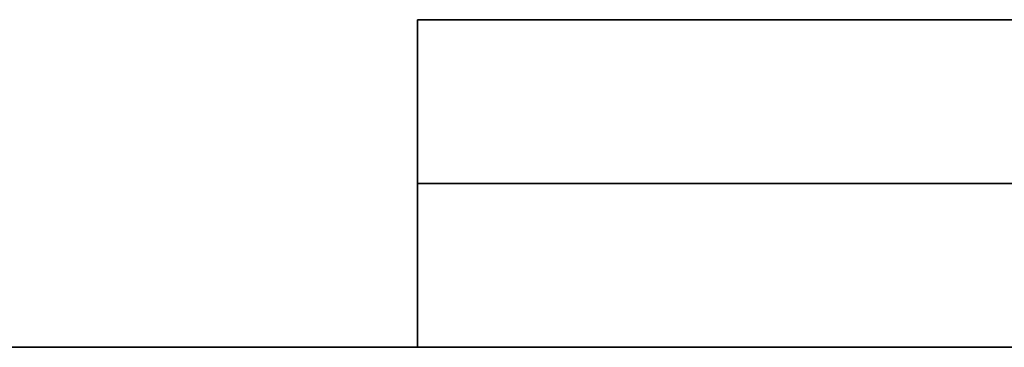
# Model space of a CAD drawing. Units: millimetres. Extents: x -235 to 763, y -77 to 352.
# Drawn here: x -23 to -18, y 332 to 334 of the extents above; entities that cross this region are included whole.
import ezdxf

# ---------------------------------------------------------------- set-up
doc = ezdxf.new("R2010")
doc.units = ezdxf.units.MM
doc.header["$MEASUREMENT"] = 0
doc.layers.add('Default', color=18, linetype='Continuous', true_color=0x000000)

msp = doc.modelspace()

# ---------------------------------------------------------------- linework, layer by layer
at = {"layer": 'Default', "color": 254, "true_color": 0xe1e1e1}
for p, q in [((-20.8601, 333.5274, -938.5368), (-8.1601, 333.5274, -938.5368)), ((-8.1601, 333.5274, -920.7568), (-20.8601, 333.5274, -920.7568)), ((-8.1601, 333.5274, -902.9768), (-20.8601, 333.5274, -902.9768)), ((-20.8601, 333.5274, -956.3168), (-8.1601, 333.5274, -956.3168)), ((-20.8601, 333.5274, -938.5368), (-20.8601, 332.0034, -938.5368)), ((-20.8601, 333.5274, -920.7568), (-20.8601, 332.0034, -920.7568)), ((-20.8601, 333.5274, -902.9768), (-20.8601, 332.0034, -902.9768)), ((-20.8601, 333.5274, -956.3168), (-20.8601, 332.0034, -956.3168)), ((-20.8601, 332.7654, -944.8868), (-20.8601, 332.7654, -932.1868)), ((-20.8601, 332.7654, -932.1868), (-8.1601, 332.7654, -932.1868)), ((-20.8601, 332.7654, -944.8868), (-8.1601, 332.7654, -944.8868)), ((-20.8601, 332.7654, -927.1068), (-20.8601, 332.7654, -914.4068)), ((-20.8601, 332.7654, -914.4068), (-8.1601, 332.7654, -914.4068)), ((-20.8601, 332.7654, -927.1068), (-8.1601, 332.7654, -927.1068)), ((-20.8601, 332.7654, -909.3268), (-20.8601, 332.7654, -896.6268)), ((-20.8601, 332.7654, -896.6268), (-8.1601, 332.7654, -896.6268)), ((-20.8601, 332.7654, -909.3268), (-8.1601, 332.7654, -909.3268)), ((-20.8601, 332.7654, -962.6668), (-20.8601, 332.7654, -949.9668)), ((-8.1601, 332.7654, -949.9668), (-20.8601, 332.7654, -949.9668)), ((-20.8601, 332.7654, -962.6668), (-8.1601, 332.7654, -962.6668)), ((35.0199, 332.0034, -929.723), (-28.4801, 332.0034, -929.723))]:
    msp.add_line(p, q, dxfattribs=at)
for points in [[(-20.8601, 333.5274, -944.8868), (-20.0135, 333.5274, -944.8868), (-19.1668, 333.5274, -944.8868), (-17.4735, 333.5274, -944.8868), (-16.6268, 333.5274, -944.8868), (-14.9335, 333.5274, -944.8868), (-14.0868, 333.5274, -944.8868), (-12.3935, 333.5274, -944.8868), (-11.5468, 333.5274, -944.8868), (-9.8535, 333.5274, -944.8868), (-9.0068, 333.5274, -944.8868), (-8.1601, 333.5274, -944.8868)], [(-8.1601, 333.5274, -932.1868), (-9.0068, 333.5274, -932.1868), (-9.8535, 333.5274, -932.1868), (-11.5468, 333.5274, -932.1868), (-12.3935, 333.5274, -932.1868), (-14.0868, 333.5274, -932.1868), (-14.9335, 333.5274, -932.1868), (-16.6268, 333.5274, -932.1868), (-17.4735, 333.5274, -932.1868), (-19.1668, 333.5274, -932.1868), (-20.0135, 333.5274, -932.1868), (-20.8601, 333.5274, -932.1868)], [(-20.8601, 333.5274, -932.1868), (-20.8601, 333.5274, -933.0335), (-20.8601, 333.5274, -933.8801), (-20.8601, 333.5274, -935.5735), (-20.8601, 333.5274, -936.4201), (-20.8601, 333.5274, -938.1135), (-20.8601, 333.5274, -938.9601), (-20.8601, 333.5274, -940.6535), (-20.8601, 333.5274, -941.5001), (-20.8601, 333.5274, -943.1935), (-20.8601, 333.5274, -944.0401), (-20.8601, 333.5274, -944.8868)], [(-20.8601, 333.5274, -927.1068), (-20.0135, 333.5274, -927.1068), (-19.1668, 333.5274, -927.1068), (-17.4735, 333.5274, -927.1068), (-16.6268, 333.5274, -927.1068), (-14.9335, 333.5274, -927.1068), (-14.0868, 333.5274, -927.1068), (-12.3935, 333.5274, -927.1068), (-11.5468, 333.5274, -927.1068), (-9.8535, 333.5274, -927.1068), (-9.0068, 333.5274, -927.1068), (-8.1601, 333.5274, -927.1068)], [(-8.1601, 333.5274, -914.4068), (-9.0068, 333.5274, -914.4068), (-9.8535, 333.5274, -914.4068), (-11.5468, 333.5274, -914.4068), (-12.3935, 333.5274, -914.4068), (-14.0868, 333.5274, -914.4068), (-14.9335, 333.5274, -914.4068), (-16.6268, 333.5274, -914.4068), (-17.4735, 333.5274, -914.4068), (-19.1668, 333.5274, -914.4068), (-20.0135, 333.5274, -914.4068), (-20.8601, 333.5274, -914.4068)], [(-20.8601, 333.5274, -914.4068), (-20.8601, 333.5274, -915.2535), (-20.8601, 333.5274, -916.1001), (-20.8601, 333.5274, -917.7935), (-20.8601, 333.5274, -918.6401), (-20.8601, 333.5274, -920.3335), (-20.8601, 333.5274, -921.1801), (-20.8601, 333.5274, -922.8735), (-20.8601, 333.5274, -923.7201), (-20.8601, 333.5274, -925.4135), (-20.8601, 333.5274, -926.2601), (-20.8601, 333.5274, -927.1068)], [(-20.8601, 333.5274, -909.3268), (-20.0135, 333.5274, -909.3268), (-19.1668, 333.5274, -909.3268), (-17.4735, 333.5274, -909.3268), (-16.6268, 333.5274, -909.3268), (-14.9335, 333.5274, -909.3268), (-14.0868, 333.5274, -909.3268), (-12.3935, 333.5274, -909.3268), (-11.5468, 333.5274, -909.3268), (-9.8535, 333.5274, -909.3268), (-9.0068, 333.5274, -909.3268), (-8.1601, 333.5274, -909.3268)], [(-8.1601, 333.5274, -896.6268), (-9.0068, 333.5274, -896.6268), (-9.8535, 333.5274, -896.6268), (-11.5468, 333.5274, -896.6268), (-12.3935, 333.5274, -896.6268), (-14.0868, 333.5274, -896.6268), (-14.9335, 333.5274, -896.6268), (-16.6268, 333.5274, -896.6268), (-17.4735, 333.5274, -896.6268), (-19.1668, 333.5274, -896.6268), (-20.0135, 333.5274, -896.6268), (-20.8601, 333.5274, -896.6268)], [(-20.8601, 333.5274, -896.6268), (-20.8601, 333.5274, -897.4735), (-20.8601, 333.5274, -898.3201), (-20.8601, 333.5274, -900.0135), (-20.8601, 333.5274, -900.8601), (-20.8601, 333.5274, -902.5535), (-20.8601, 333.5274, -903.4001), (-20.8601, 333.5274, -905.0935), (-20.8601, 333.5274, -905.9401), (-20.8601, 333.5274, -907.6335), (-20.8601, 333.5274, -908.4801), (-20.8601, 333.5274, -909.3268)], [(-20.8601, 333.5274, -962.6668), (-20.0135, 333.5274, -962.6668), (-19.1668, 333.5274, -962.6668), (-17.4735, 333.5274, -962.6668), (-16.6268, 333.5274, -962.6668), (-14.9335, 333.5274, -962.6668), (-14.0868, 333.5274, -962.6668), (-12.3935, 333.5274, -962.6668), (-11.5468, 333.5274, -962.6668), (-9.8535, 333.5274, -962.6668), (-9.0068, 333.5274, -962.6668), (-8.1601, 333.5274, -962.6668)], [(-8.1601, 333.5274, -949.9668), (-9.0068, 333.5274, -949.9668), (-9.8535, 333.5274, -949.9668), (-11.5468, 333.5274, -949.9668), (-12.3935, 333.5274, -949.9668), (-14.0868, 333.5274, -949.9668), (-14.9335, 333.5274, -949.9668), (-16.6268, 333.5274, -949.9668), (-17.4735, 333.5274, -949.9668), (-19.1668, 333.5274, -949.9668), (-20.0135, 333.5274, -949.9668), (-20.8601, 333.5274, -949.9668)], [(-20.8601, 333.5274, -949.9668), (-20.8601, 333.5274, -950.8135), (-20.8601, 333.5274, -951.6601), (-20.8601, 333.5274, -953.3535), (-20.8601, 333.5274, -954.2001), (-20.8601, 333.5274, -955.8935), (-20.8601, 333.5274, -956.7401), (-20.8601, 333.5274, -958.4335), (-20.8601, 333.5274, -959.2801), (-20.8601, 333.5274, -960.9735), (-20.8601, 333.5274, -961.8201), (-20.8601, 333.5274, -962.6668)], [(-20.8601, 332.0034, -944.8868), (-20.8601, 332.105, -944.8868), (-20.8601, 332.2066, -944.8868), (-20.8601, 332.4098, -944.8868), (-20.8601, 332.5114, -944.8868), (-20.8601, 332.7146, -944.8868), (-20.8601, 332.8162, -944.8868), (-20.8601, 333.0194, -944.8868), (-20.8601, 333.121, -944.8868), (-20.8601, 333.3242, -944.8868), (-20.8601, 333.4258, -944.8868), (-20.8601, 333.5274, -944.8868)], [(-20.8601, 332.0034, -932.1868), (-20.8601, 332.105, -932.1868), (-20.8601, 332.2066, -932.1868), (-20.8601, 332.4098, -932.1868), (-20.8601, 332.5114, -932.1868), (-20.8601, 332.7146, -932.1868), (-20.8601, 332.8162, -932.1868), (-20.8601, 333.0194, -932.1868), (-20.8601, 333.121, -932.1868), (-20.8601, 333.3242, -932.1868), (-20.8601, 333.4258, -932.1868), (-20.8601, 333.5274, -932.1868)], [(-20.8601, 333.5274, -932.1868), (-20.8601, 333.5274, -933.0335), (-20.8601, 333.5274, -933.8801), (-20.8601, 333.5274, -935.5735), (-20.8601, 333.5274, -936.4201), (-20.8601, 333.5274, -938.1135), (-20.8601, 333.5274, -938.9601), (-20.8601, 333.5274, -940.6535), (-20.8601, 333.5274, -941.5001), (-20.8601, 333.5274, -943.1935), (-20.8601, 333.5274, -944.0401), (-20.8601, 333.5274, -944.8868)], [(-8.1601, 333.5274, -932.1868), (-9.0068, 333.5274, -932.1868), (-9.8535, 333.5274, -932.1868), (-11.5468, 333.5274, -932.1868), (-12.3935, 333.5274, -932.1868), (-14.0868, 333.5274, -932.1868), (-14.9335, 333.5274, -932.1868), (-16.6268, 333.5274, -932.1868), (-17.4735, 333.5274, -932.1868), (-19.1668, 333.5274, -932.1868), (-20.0135, 333.5274, -932.1868), (-20.8601, 333.5274, -932.1868)], [(-20.8601, 332.0034, -932.1868), (-20.8601, 332.105, -932.1868), (-20.8601, 332.2066, -932.1868), (-20.8601, 332.4098, -932.1868), (-20.8601, 332.5114, -932.1868), (-20.8601, 332.7146, -932.1868), (-20.8601, 332.8162, -932.1868), (-20.8601, 333.0194, -932.1868), (-20.8601, 333.121, -932.1868), (-20.8601, 333.3242, -932.1868), (-20.8601, 333.4258, -932.1868), (-20.8601, 333.5274, -932.1868)], [(-20.8601, 333.5274, -944.8868), (-20.0135, 333.5274, -944.8868), (-19.1668, 333.5274, -944.8868), (-17.4735, 333.5274, -944.8868), (-16.6268, 333.5274, -944.8868), (-14.9335, 333.5274, -944.8868), (-14.0868, 333.5274, -944.8868), (-12.3935, 333.5274, -944.8868), (-11.5468, 333.5274, -944.8868), (-9.8535, 333.5274, -944.8868), (-9.0068, 333.5274, -944.8868), (-8.1601, 333.5274, -944.8868)], [(-20.8601, 332.0034, -944.8868), (-20.8601, 332.105, -944.8868), (-20.8601, 332.2066, -944.8868), (-20.8601, 332.4098, -944.8868), (-20.8601, 332.5114, -944.8868), (-20.8601, 332.7146, -944.8868), (-20.8601, 332.8162, -944.8868), (-20.8601, 333.0194, -944.8868), (-20.8601, 333.121, -944.8868), (-20.8601, 333.3242, -944.8868), (-20.8601, 333.4258, -944.8868), (-20.8601, 333.5274, -944.8868)], [(-20.8601, 332.0034, -927.1068), (-20.8601, 332.105, -927.1068), (-20.8601, 332.2066, -927.1068), (-20.8601, 332.4098, -927.1068), (-20.8601, 332.5114, -927.1068), (-20.8601, 332.7146, -927.1068), (-20.8601, 332.8162, -927.1068), (-20.8601, 333.0194, -927.1068), (-20.8601, 333.121, -927.1068), (-20.8601, 333.3242, -927.1068), (-20.8601, 333.4258, -927.1068), (-20.8601, 333.5274, -927.1068)], [(-20.8601, 332.0034, -914.4068), (-20.8601, 332.105, -914.4068), (-20.8601, 332.2066, -914.4068), (-20.8601, 332.4098, -914.4068), (-20.8601, 332.5114, -914.4068), (-20.8601, 332.7146, -914.4068), (-20.8601, 332.8162, -914.4068), (-20.8601, 333.0194, -914.4068), (-20.8601, 333.121, -914.4068), (-20.8601, 333.3242, -914.4068), (-20.8601, 333.4258, -914.4068), (-20.8601, 333.5274, -914.4068)], [(-20.8601, 333.5274, -914.4068), (-20.8601, 333.5274, -915.2535), (-20.8601, 333.5274, -916.1001), (-20.8601, 333.5274, -917.7935), (-20.8601, 333.5274, -918.6401), (-20.8601, 333.5274, -920.3335), (-20.8601, 333.5274, -921.1801), (-20.8601, 333.5274, -922.8735), (-20.8601, 333.5274, -923.7201), (-20.8601, 333.5274, -925.4135), (-20.8601, 333.5274, -926.2601), (-20.8601, 333.5274, -927.1068)], [(-8.1601, 333.5274, -914.4068), (-9.0068, 333.5274, -914.4068), (-9.8535, 333.5274, -914.4068), (-11.5468, 333.5274, -914.4068), (-12.3935, 333.5274, -914.4068), (-14.0868, 333.5274, -914.4068), (-14.9335, 333.5274, -914.4068), (-16.6268, 333.5274, -914.4068), (-17.4735, 333.5274, -914.4068), (-19.1668, 333.5274, -914.4068), (-20.0135, 333.5274, -914.4068), (-20.8601, 333.5274, -914.4068)], [(-20.8601, 332.0034, -914.4068), (-20.8601, 332.105, -914.4068), (-20.8601, 332.2066, -914.4068), (-20.8601, 332.4098, -914.4068), (-20.8601, 332.5114, -914.4068), (-20.8601, 332.7146, -914.4068), (-20.8601, 332.8162, -914.4068), (-20.8601, 333.0194, -914.4068), (-20.8601, 333.121, -914.4068), (-20.8601, 333.3242, -914.4068), (-20.8601, 333.4258, -914.4068), (-20.8601, 333.5274, -914.4068)], [(-20.8601, 333.5274, -927.1068), (-20.0135, 333.5274, -927.1068), (-19.1668, 333.5274, -927.1068), (-17.4735, 333.5274, -927.1068), (-16.6268, 333.5274, -927.1068), (-14.9335, 333.5274, -927.1068), (-14.0868, 333.5274, -927.1068), (-12.3935, 333.5274, -927.1068), (-11.5468, 333.5274, -927.1068), (-9.8535, 333.5274, -927.1068), (-9.0068, 333.5274, -927.1068), (-8.1601, 333.5274, -927.1068)], [(-20.8601, 332.0034, -927.1068), (-20.8601, 332.105, -927.1068), (-20.8601, 332.2066, -927.1068), (-20.8601, 332.4098, -927.1068), (-20.8601, 332.5114, -927.1068), (-20.8601, 332.7146, -927.1068), (-20.8601, 332.8162, -927.1068), (-20.8601, 333.0194, -927.1068), (-20.8601, 333.121, -927.1068), (-20.8601, 333.3242, -927.1068), (-20.8601, 333.4258, -927.1068), (-20.8601, 333.5274, -927.1068)], [(-20.8601, 332.0034, -909.3268), (-20.8601, 332.105, -909.3268), (-20.8601, 332.2066, -909.3268), (-20.8601, 332.4098, -909.3268), (-20.8601, 332.5114, -909.3268), (-20.8601, 332.7146, -909.3268), (-20.8601, 332.8162, -909.3268), (-20.8601, 333.0194, -909.3268), (-20.8601, 333.121, -909.3268), (-20.8601, 333.3242, -909.3268), (-20.8601, 333.4258, -909.3268), (-20.8601, 333.5274, -909.3268)], [(-20.8601, 332.0034, -896.6268), (-20.8601, 332.105, -896.6268), (-20.8601, 332.2066, -896.6268), (-20.8601, 332.4098, -896.6268), (-20.8601, 332.5114, -896.6268), (-20.8601, 332.7146, -896.6268), (-20.8601, 332.8162, -896.6268), (-20.8601, 333.0194, -896.6268), (-20.8601, 333.121, -896.6268), (-20.8601, 333.3242, -896.6268), (-20.8601, 333.4258, -896.6268), (-20.8601, 333.5274, -896.6268)], [(-20.8601, 333.5274, -896.6268), (-20.8601, 333.5274, -897.4735), (-20.8601, 333.5274, -898.3201), (-20.8601, 333.5274, -900.0135), (-20.8601, 333.5274, -900.8601), (-20.8601, 333.5274, -902.5535), (-20.8601, 333.5274, -903.4001), (-20.8601, 333.5274, -905.0935), (-20.8601, 333.5274, -905.9401), (-20.8601, 333.5274, -907.6335), (-20.8601, 333.5274, -908.4801), (-20.8601, 333.5274, -909.3268)], [(-8.1601, 333.5274, -896.6268), (-9.0068, 333.5274, -896.6268), (-9.8535, 333.5274, -896.6268), (-11.5468, 333.5274, -896.6268), (-12.3935, 333.5274, -896.6268), (-14.0868, 333.5274, -896.6268), (-14.9335, 333.5274, -896.6268), (-16.6268, 333.5274, -896.6268), (-17.4735, 333.5274, -896.6268), (-19.1668, 333.5274, -896.6268), (-20.0135, 333.5274, -896.6268), (-20.8601, 333.5274, -896.6268)], [(-20.8601, 332.0034, -896.6268), (-20.8601, 332.105, -896.6268), (-20.8601, 332.2066, -896.6268), (-20.8601, 332.4098, -896.6268), (-20.8601, 332.5114, -896.6268), (-20.8601, 332.7146, -896.6268), (-20.8601, 332.8162, -896.6268), (-20.8601, 333.0194, -896.6268), (-20.8601, 333.121, -896.6268), (-20.8601, 333.3242, -896.6268), (-20.8601, 333.4258, -896.6268), (-20.8601, 333.5274, -896.6268)], [(-20.8601, 333.5274, -909.3268), (-20.0135, 333.5274, -909.3268), (-19.1668, 333.5274, -909.3268), (-17.4735, 333.5274, -909.3268), (-16.6268, 333.5274, -909.3268), (-14.9335, 333.5274, -909.3268), (-14.0868, 333.5274, -909.3268), (-12.3935, 333.5274, -909.3268), (-11.5468, 333.5274, -909.3268), (-9.8535, 333.5274, -909.3268), (-9.0068, 333.5274, -909.3268), (-8.1601, 333.5274, -909.3268)], [(-20.8601, 332.0034, -909.3268), (-20.8601, 332.105, -909.3268), (-20.8601, 332.2066, -909.3268), (-20.8601, 332.4098, -909.3268), (-20.8601, 332.5114, -909.3268), (-20.8601, 332.7146, -909.3268), (-20.8601, 332.8162, -909.3268), (-20.8601, 333.0194, -909.3268), (-20.8601, 333.121, -909.3268), (-20.8601, 333.3242, -909.3268), (-20.8601, 333.4258, -909.3268), (-20.8601, 333.5274, -909.3268)], [(-20.8601, 332.0034, -962.6668), (-20.8601, 332.105, -962.6668), (-20.8601, 332.2066, -962.6668), (-20.8601, 332.4098, -962.6668), (-20.8601, 332.5114, -962.6668), (-20.8601, 332.7146, -962.6668), (-20.8601, 332.8162, -962.6668), (-20.8601, 333.0194, -962.6668), (-20.8601, 333.121, -962.6668), (-20.8601, 333.3242, -962.6668), (-20.8601, 333.4258, -962.6668), (-20.8601, 333.5274, -962.6668)], [(-20.8601, 332.0034, -949.9668), (-20.8601, 332.105, -949.9668), (-20.8601, 332.2066, -949.9668), (-20.8601, 332.4098, -949.9668), (-20.8601, 332.5114, -949.9668), (-20.8601, 332.7146, -949.9668), (-20.8601, 332.8162, -949.9668), (-20.8601, 333.0194, -949.9668), (-20.8601, 333.121, -949.9668), (-20.8601, 333.3242, -949.9668), (-20.8601, 333.4258, -949.9668), (-20.8601, 333.5274, -949.9668)], [(-20.8601, 333.5274, -949.9668), (-20.8601, 333.5274, -950.8135), (-20.8601, 333.5274, -951.6601), (-20.8601, 333.5274, -953.3535), (-20.8601, 333.5274, -954.2001), (-20.8601, 333.5274, -955.8935), (-20.8601, 333.5274, -956.7401), (-20.8601, 333.5274, -958.4335), (-20.8601, 333.5274, -959.2801), (-20.8601, 333.5274, -960.9735), (-20.8601, 333.5274, -961.8201), (-20.8601, 333.5274, -962.6668)], [(-8.1601, 333.5274, -949.9668), (-9.0068, 333.5274, -949.9668), (-9.8535, 333.5274, -949.9668), (-11.5468, 333.5274, -949.9668), (-12.3935, 333.5274, -949.9668), (-14.0868, 333.5274, -949.9668), (-14.9335, 333.5274, -949.9668), (-16.6268, 333.5274, -949.9668), (-17.4735, 333.5274, -949.9668), (-19.1668, 333.5274, -949.9668), (-20.0135, 333.5274, -949.9668), (-20.8601, 333.5274, -949.9668)], [(-20.8601, 332.0034, -949.9668), (-20.8601, 332.105, -949.9668), (-20.8601, 332.2066, -949.9668), (-20.8601, 332.4098, -949.9668), (-20.8601, 332.5114, -949.9668), (-20.8601, 332.7146, -949.9668), (-20.8601, 332.8162, -949.9668), (-20.8601, 333.0194, -949.9668), (-20.8601, 333.121, -949.9668), (-20.8601, 333.3242, -949.9668), (-20.8601, 333.4258, -949.9668), (-20.8601, 333.5274, -949.9668)], [(-20.8601, 333.5274, -962.6668), (-20.0135, 333.5274, -962.6668), (-19.1668, 333.5274, -962.6668), (-17.4735, 333.5274, -962.6668), (-16.6268, 333.5274, -962.6668), (-14.9335, 333.5274, -962.6668), (-14.0868, 333.5274, -962.6668), (-12.3935, 333.5274, -962.6668), (-11.5468, 333.5274, -962.6668), (-9.8535, 333.5274, -962.6668), (-9.0068, 333.5274, -962.6668), (-8.1601, 333.5274, -962.6668)], [(-20.8601, 332.0034, -962.6668), (-20.8601, 332.105, -962.6668), (-20.8601, 332.2066, -962.6668), (-20.8601, 332.4098, -962.6668), (-20.8601, 332.5114, -962.6668), (-20.8601, 332.7146, -962.6668), (-20.8601, 332.8162, -962.6668), (-20.8601, 333.0194, -962.6668), (-20.8601, 333.121, -962.6668), (-20.8601, 333.3242, -962.6668), (-20.8601, 333.4258, -962.6668), (-20.8601, 333.5274, -962.6668)], [(-20.8601, 332.0034, -932.1868), (-20.8601, 332.0034, -933.0335), (-20.8601, 332.0034, -933.8801), (-20.8601, 332.0034, -935.5735), (-20.8601, 332.0034, -936.4201), (-20.8601, 332.0034, -938.1135), (-20.8601, 332.0034, -938.9601), (-20.8601, 332.0034, -940.6535), (-20.8601, 332.0034, -941.5001), (-20.8601, 332.0034, -943.1935), (-20.8601, 332.0034, -944.0401), (-20.8601, 332.0034, -944.8868)], [(-8.1601, 332.0034, -932.1868), (-9.0068, 332.0034, -932.1868), (-9.8535, 332.0034, -932.1868), (-11.5468, 332.0034, -932.1868), (-12.3935, 332.0034, -932.1868), (-14.0868, 332.0034, -932.1868), (-14.9335, 332.0034, -932.1868), (-16.6268, 332.0034, -932.1868), (-17.4735, 332.0034, -932.1868), (-19.1668, 332.0034, -932.1868), (-20.0135, 332.0034, -932.1868), (-20.8601, 332.0034, -932.1868)], [(-20.8601, 332.0034, -944.8868), (-20.0135, 332.0034, -944.8868), (-19.1668, 332.0034, -944.8868), (-17.4735, 332.0034, -944.8868), (-16.6268, 332.0034, -944.8868), (-14.9335, 332.0034, -944.8868), (-14.0868, 332.0034, -944.8868), (-12.3935, 332.0034, -944.8868), (-11.5468, 332.0034, -944.8868), (-9.8535, 332.0034, -944.8868), (-9.0068, 332.0034, -944.8868), (-8.1601, 332.0034, -944.8868)], [(-20.8601, 332.0034, -914.4068), (-20.8601, 332.0034, -915.2535), (-20.8601, 332.0034, -916.1001), (-20.8601, 332.0034, -917.7935), (-20.8601, 332.0034, -918.6401), (-20.8601, 332.0034, -920.3335), (-20.8601, 332.0034, -921.1801), (-20.8601, 332.0034, -922.8735), (-20.8601, 332.0034, -923.7201), (-20.8601, 332.0034, -925.4135), (-20.8601, 332.0034, -926.2601), (-20.8601, 332.0034, -927.1068)], [(-8.1601, 332.0034, -914.4068), (-9.0068, 332.0034, -914.4068), (-9.8535, 332.0034, -914.4068), (-11.5468, 332.0034, -914.4068), (-12.3935, 332.0034, -914.4068), (-14.0868, 332.0034, -914.4068), (-14.9335, 332.0034, -914.4068), (-16.6268, 332.0034, -914.4068), (-17.4735, 332.0034, -914.4068), (-19.1668, 332.0034, -914.4068), (-20.0135, 332.0034, -914.4068), (-20.8601, 332.0034, -914.4068)], [(-20.8601, 332.0034, -927.1068), (-20.0135, 332.0034, -927.1068), (-19.1668, 332.0034, -927.1068), (-17.4735, 332.0034, -927.1068), (-16.6268, 332.0034, -927.1068), (-14.9335, 332.0034, -927.1068), (-14.0868, 332.0034, -927.1068), (-12.3935, 332.0034, -927.1068), (-11.5468, 332.0034, -927.1068), (-9.8535, 332.0034, -927.1068), (-9.0068, 332.0034, -927.1068), (-8.1601, 332.0034, -927.1068)], [(-20.8601, 332.0034, -896.6268), (-20.8601, 332.0034, -897.4735), (-20.8601, 332.0034, -898.3201), (-20.8601, 332.0034, -900.0135), (-20.8601, 332.0034, -900.8601), (-20.8601, 332.0034, -902.5535), (-20.8601, 332.0034, -903.4001), (-20.8601, 332.0034, -905.0935), (-20.8601, 332.0034, -905.9401), (-20.8601, 332.0034, -907.6335), (-20.8601, 332.0034, -908.4801), (-20.8601, 332.0034, -909.3268)], [(-8.1601, 332.0034, -896.6268), (-9.0068, 332.0034, -896.6268), (-9.8535, 332.0034, -896.6268), (-11.5468, 332.0034, -896.6268), (-12.3935, 332.0034, -896.6268), (-14.0868, 332.0034, -896.6268), (-14.9335, 332.0034, -896.6268), (-16.6268, 332.0034, -896.6268), (-17.4735, 332.0034, -896.6268), (-19.1668, 332.0034, -896.6268), (-20.0135, 332.0034, -896.6268), (-20.8601, 332.0034, -896.6268)], [(-20.8601, 332.0034, -909.3268), (-20.0135, 332.0034, -909.3268), (-19.1668, 332.0034, -909.3268), (-17.4735, 332.0034, -909.3268), (-16.6268, 332.0034, -909.3268), (-14.9335, 332.0034, -909.3268), (-14.0868, 332.0034, -909.3268), (-12.3935, 332.0034, -909.3268), (-11.5468, 332.0034, -909.3268), (-9.8535, 332.0034, -909.3268), (-9.0068, 332.0034, -909.3268), (-8.1601, 332.0034, -909.3268)], [(-20.8601, 332.0034, -949.9668), (-20.8601, 332.0034, -950.8135), (-20.8601, 332.0034, -951.6601), (-20.8601, 332.0034, -953.3535), (-20.8601, 332.0034, -954.2001), (-20.8601, 332.0034, -955.8935), (-20.8601, 332.0034, -956.7401), (-20.8601, 332.0034, -958.4335), (-20.8601, 332.0034, -959.2801), (-20.8601, 332.0034, -960.9735), (-20.8601, 332.0034, -961.8201), (-20.8601, 332.0034, -962.6668)], [(-8.1601, 332.0034, -949.9668), (-9.0068, 332.0034, -949.9668), (-9.8535, 332.0034, -949.9668), (-11.5468, 332.0034, -949.9668), (-12.3935, 332.0034, -949.9668), (-14.0868, 332.0034, -949.9668), (-14.9335, 332.0034, -949.9668), (-16.6268, 332.0034, -949.9668), (-17.4735, 332.0034, -949.9668), (-19.1668, 332.0034, -949.9668), (-20.0135, 332.0034, -949.9668), (-20.8601, 332.0034, -949.9668)], [(-20.8601, 332.0034, -962.6668), (-20.0135, 332.0034, -962.6668), (-19.1668, 332.0034, -962.6668), (-17.4735, 332.0034, -962.6668), (-16.6268, 332.0034, -962.6668), (-14.9335, 332.0034, -962.6668), (-14.0868, 332.0034, -962.6668), (-12.3935, 332.0034, -962.6668), (-11.5468, 332.0034, -962.6668), (-9.8535, 332.0034, -962.6668), (-9.0068, 332.0034, -962.6668), (-8.1601, 332.0034, -962.6668)], [(-20.8601, 332.0034, -962.6668), (-20.0135, 332.0034, -962.6668), (-19.1668, 332.0034, -962.6668), (-17.4735, 332.0034, -962.6668), (-16.6268, 332.0034, -962.6668), (-14.9335, 332.0034, -962.6668), (-14.0868, 332.0034, -962.6668), (-12.3935, 332.0034, -962.6668), (-11.5468, 332.0034, -962.6668), (-9.8535, 332.0034, -962.6668), (-9.0068, 332.0034, -962.6668), (-8.1601, 332.0034, -962.6668)], [(-8.1601, 332.0034, -949.9668), (-9.0068, 332.0034, -949.9668), (-9.8535, 332.0034, -949.9668), (-11.5468, 332.0034, -949.9668), (-12.3935, 332.0034, -949.9668), (-14.0868, 332.0034, -949.9668), (-14.9335, 332.0034, -949.9668), (-16.6268, 332.0034, -949.9668), (-17.4735, 332.0034, -949.9668), (-19.1668, 332.0034, -949.9668), (-20.0135, 332.0034, -949.9668), (-20.8601, 332.0034, -949.9668)], [(-20.8601, 332.0034, -949.9668), (-20.8601, 332.0034, -950.8135), (-20.8601, 332.0034, -951.6601), (-20.8601, 332.0034, -953.3535), (-20.8601, 332.0034, -954.2001), (-20.8601, 332.0034, -955.8935), (-20.8601, 332.0034, -956.7401), (-20.8601, 332.0034, -958.4335), (-20.8601, 332.0034, -959.2801), (-20.8601, 332.0034, -960.9735), (-20.8601, 332.0034, -961.8201), (-20.8601, 332.0034, -962.6668)], [(-20.8601, 332.0034, -909.3268), (-20.0135, 332.0034, -909.3268), (-19.1668, 332.0034, -909.3268), (-17.4735, 332.0034, -909.3268), (-16.6268, 332.0034, -909.3268), (-14.9335, 332.0034, -909.3268), (-14.0868, 332.0034, -909.3268), (-12.3935, 332.0034, -909.3268), (-11.5468, 332.0034, -909.3268), (-9.8535, 332.0034, -909.3268), (-9.0068, 332.0034, -909.3268), (-8.1601, 332.0034, -909.3268)], [(-8.1601, 332.0034, -896.6268), (-9.0068, 332.0034, -896.6268), (-9.8535, 332.0034, -896.6268), (-11.5468, 332.0034, -896.6268), (-12.3935, 332.0034, -896.6268), (-14.0868, 332.0034, -896.6268), (-14.9335, 332.0034, -896.6268), (-16.6268, 332.0034, -896.6268), (-17.4735, 332.0034, -896.6268), (-19.1668, 332.0034, -896.6268), (-20.0135, 332.0034, -896.6268), (-20.8601, 332.0034, -896.6268)], [(-20.8601, 332.0034, -896.6268), (-20.8601, 332.0034, -897.4735), (-20.8601, 332.0034, -898.3201), (-20.8601, 332.0034, -900.0135), (-20.8601, 332.0034, -900.8601), (-20.8601, 332.0034, -902.5535), (-20.8601, 332.0034, -903.4001), (-20.8601, 332.0034, -905.0935), (-20.8601, 332.0034, -905.9401), (-20.8601, 332.0034, -907.6335), (-20.8601, 332.0034, -908.4801), (-20.8601, 332.0034, -909.3268)], [(-20.8601, 332.0034, -927.1068), (-20.0135, 332.0034, -927.1068), (-19.1668, 332.0034, -927.1068), (-17.4735, 332.0034, -927.1068), (-16.6268, 332.0034, -927.1068), (-14.9335, 332.0034, -927.1068), (-14.0868, 332.0034, -927.1068), (-12.3935, 332.0034, -927.1068), (-11.5468, 332.0034, -927.1068), (-9.8535, 332.0034, -927.1068), (-9.0068, 332.0034, -927.1068), (-8.1601, 332.0034, -927.1068)], [(-8.1601, 332.0034, -914.4068), (-9.0068, 332.0034, -914.4068), (-9.8535, 332.0034, -914.4068), (-11.5468, 332.0034, -914.4068), (-12.3935, 332.0034, -914.4068), (-14.0868, 332.0034, -914.4068), (-14.9335, 332.0034, -914.4068), (-16.6268, 332.0034, -914.4068), (-17.4735, 332.0034, -914.4068), (-19.1668, 332.0034, -914.4068), (-20.0135, 332.0034, -914.4068), (-20.8601, 332.0034, -914.4068)], [(-20.8601, 332.0034, -914.4068), (-20.8601, 332.0034, -915.2535), (-20.8601, 332.0034, -916.1001), (-20.8601, 332.0034, -917.7935), (-20.8601, 332.0034, -918.6401), (-20.8601, 332.0034, -920.3335), (-20.8601, 332.0034, -921.1801), (-20.8601, 332.0034, -922.8735), (-20.8601, 332.0034, -923.7201), (-20.8601, 332.0034, -925.4135), (-20.8601, 332.0034, -926.2601), (-20.8601, 332.0034, -927.1068)], [(-20.8601, 332.0034, -944.8868), (-20.0135, 332.0034, -944.8868), (-19.1668, 332.0034, -944.8868), (-17.4735, 332.0034, -944.8868), (-16.6268, 332.0034, -944.8868), (-14.9335, 332.0034, -944.8868), (-14.0868, 332.0034, -944.8868), (-12.3935, 332.0034, -944.8868), (-11.5468, 332.0034, -944.8868), (-9.8535, 332.0034, -944.8868), (-9.0068, 332.0034, -944.8868), (-8.1601, 332.0034, -944.8868)], [(-8.1601, 332.0034, -932.1868), (-9.0068, 332.0034, -932.1868), (-9.8535, 332.0034, -932.1868), (-11.5468, 332.0034, -932.1868), (-12.3935, 332.0034, -932.1868), (-14.0868, 332.0034, -932.1868), (-14.9335, 332.0034, -932.1868), (-16.6268, 332.0034, -932.1868), (-17.4735, 332.0034, -932.1868), (-19.1668, 332.0034, -932.1868), (-20.0135, 332.0034, -932.1868), (-20.8601, 332.0034, -932.1868)], [(-20.8601, 332.0034, -932.1868), (-20.8601, 332.0034, -933.0335), (-20.8601, 332.0034, -933.8801), (-20.8601, 332.0034, -935.5735), (-20.8601, 332.0034, -936.4201), (-20.8601, 332.0034, -938.1135), (-20.8601, 332.0034, -938.9601), (-20.8601, 332.0034, -940.6535), (-20.8601, 332.0034, -941.5001), (-20.8601, 332.0034, -943.1935), (-20.8601, 332.0034, -944.0401), (-20.8601, 332.0034, -944.8868)]]:
    msp.add_open_spline(points, degree=3, knots=[0, 0, 0, 0, 0.2, 0.2, 0.4, 0.4, 0.6, 0.6, 0.8, 0.8, 1, 1, 1, 1], dxfattribs=at)
at = {"layer": 'Default', "color": 254, "true_color": 0xe1e1e1, "extrusion": (1.49861e-14, 1, -2.64755e-10)}
msp.add_open_spline([(-27.2101, 332.0034, -970.998), (-23.1461, 332.0034, -970.998), (-19.0821, 332.0034, -970.998), (-10.9541, 332.0034, -970.998), (-6.8901, 332.0034, -970.998), (1.2379, 332.0034, -970.998), (5.3019, 332.0034, -970.998), (13.4299, 332.0034, -970.998), (17.4939, 332.0034, -970.998), (25.6219, 332.0034, -970.998), (29.6859, 332.0034, -970.998), (33.7499, 332.0034, -970.998)], degree=3, knots=[0, 0, 0, 0, 0.2, 0.2, 0.4, 0.4, 0.6, 0.6, 0.8, 0.8, 1, 1, 1, 1], dxfattribs=at)
msp.add_open_spline([(-27.2101, 332.0034, -970.998), (-23.1461, 332.0034, -970.998), (-19.0821, 332.0034, -970.998), (-10.9541, 332.0034, -970.998), (-6.8901, 332.0034, -970.998), (1.2379, 332.0034, -970.998), (5.3019, 332.0034, -970.998), (13.4299, 332.0034, -970.998), (17.4939, 332.0034, -970.998), (25.6219, 332.0034, -970.998), (29.6859, 332.0034, -970.998), (33.7499, 332.0034, -970.998)], degree=3, knots=[0, 0, 0, 0, 0.2, 0.2, 0.4, 0.4, 0.6, 0.6, 0.8, 0.8, 1, 1, 1, 1], dxfattribs=at)
at = {"layer": 'Default', "color": 254, "true_color": 0xe1e1e1, "extrusion": (-1.49861e-14, -1, -2.62006e-10)}
msp.add_open_spline([(33.7499, 332.0034, -888.448), (29.6859, 332.0034, -888.448), (25.6219, 332.0034, -888.448), (17.4939, 332.0034, -888.448), (13.4299, 332.0034, -888.448), (5.3019, 332.0034, -888.448), (1.2379, 332.0034, -888.448), (-6.8901, 332.0034, -888.448), (-10.9541, 332.0034, -888.448), (-19.0821, 332.0034, -888.448), (-23.1461, 332.0034, -888.448), (-27.2101, 332.0034, -888.448)], degree=3, knots=[0, 0, 0, 0, 0.2, 0.2, 0.4, 0.4, 0.6, 0.6, 0.8, 0.8, 1, 1, 1, 1], dxfattribs=at)
msp.add_open_spline([(33.7499, 332.0034, -888.448), (29.6859, 332.0034, -888.448), (25.6219, 332.0034, -888.448), (17.4939, 332.0034, -888.448), (13.4299, 332.0034, -888.448), (5.3019, 332.0034, -888.448), (1.2379, 332.0034, -888.448), (-6.8901, 332.0034, -888.448), (-10.9541, 332.0034, -888.448), (-19.0821, 332.0034, -888.448), (-23.1461, 332.0034, -888.448), (-27.2101, 332.0034, -888.448)], degree=3, knots=[0, 0, 0, 0, 0.2, 0.2, 0.4, 0.4, 0.6, 0.6, 0.8, 0.8, 1, 1, 1, 1], dxfattribs=at)

doc.saveas('drawing.dxf')
